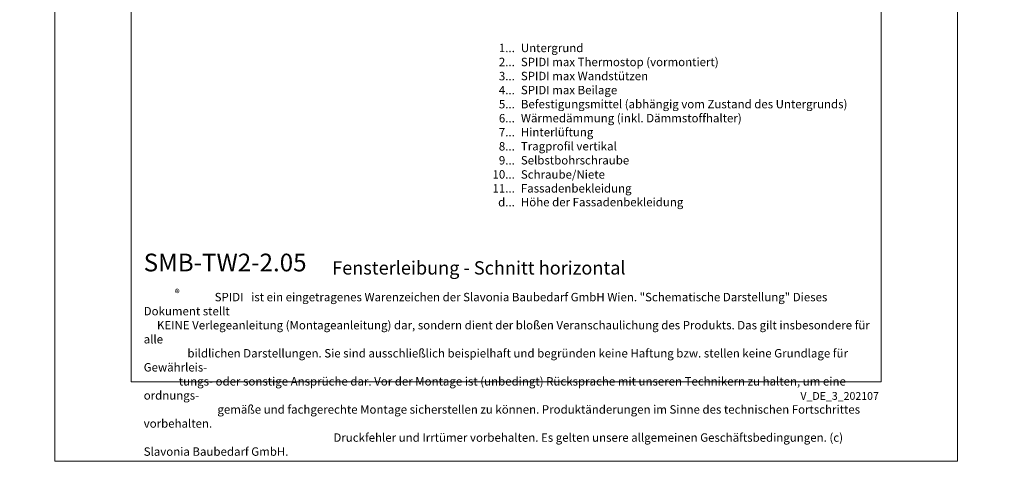
# Model space of a CAD drawing. Units: millimetres. Extents: x -1685 to 11423, y 4 to 6486.
# Drawn here: x 7583 to 8109, y 4 to 240 of the extents above; entities that cross this region are included whole.
import ezdxf

# ---------------------------------------------------------------- set-up
doc = ezdxf.new("R2010")
doc.units = ezdxf.units.MM
doc.layers.get('Defpoints').update_dxf_attribs({"lineweight": 5})
doc.layers.add('Blattrahmen_innen', color=251, linetype='Continuous', lineweight=5, true_color=0x696969)
doc.layers.add('Legende_DE', color=251, linetype='Continuous', lineweight=5)
doc.layers.add('Text_DE', color=7, linetype='Continuous')
doc.styles.get("Standard").update_dxf_attribs({"font": 'arial.ttf'})
doc.styles.add('Text-H1.9', font='arial.ttf', dxfattribs={"height": 1.9})
doc.styles.add('Text-H3', font='arial.ttf', dxfattribs={"height": 3})
doc.styles.add('Text-H5', font='arial.ttf', dxfattribs={"height": 5})

msp = doc.modelspace()

# ---------------------------------------------------------------- linework, layer by layer
at = {"layer": 'Blattrahmen_innen'}
msp.add_lwpolyline([(7642.43, 46.927), (8043.114, 46.927), (8043.114, 589.568), (7642.43, 589.568)], close=True, dxfattribs=at)
at = {"layer": 'Defpoints'}
msp.add_lwpolyline([(7601.546, 686.781), (8083.998, 686.781), (8083.998, 4.455), (7601.546, 4.455)], close=True, dxfattribs=at)

# ---------------------------------------------------------------- texts
at = {"layer": 'Legende_DE', "char_height": 4.5, "style": 'Text-H3'}
for s, width, insert, attachment_point in [('1...', 4.29894, (7847.407, 225.242), 6), ('Untergrund', 131.9912, (7850.643, 227.501), 1), ('2...', 4.29894, (7847.407, 217.742), 6), ('SPIDI max Thermostop (vormontiert)', 131.9912, (7850.643, 220.001), 1), ('3...', 4.29894, (7847.407, 210.202), 6), ('SPIDI max Wandstützen', 131.9912, (7850.643, 212.501), 1), ('SPIDI max Beilage', 131.9912, (7850.643, 205.001), 1), ('4...', 4.29894, (7847.407, 202.751), 6), ('5...', 4.29894, (7847.407, 195.213), 6), ('Befestigungsmittel (abhängig vom Zustand des Untergrunds)', 200, (7850.643, 197.501), 1), ('6...', 4.29894, (7847.407, 187.704), 6), ('Wärmedämmung (inkl. Dämmstoffhalter)', 131.9912, (7850.643, 190.001), 1), ('7...', 4.29894, (7847.407, 180.251), 6), ('Hinterlüftung', 131.9912, (7850.643, 182.501), 1), ('8...', 4.29894, (7847.407, 172.704), 6), ('Tragprofil vertikal', 131.9912, (7850.643, 175.001), 1), ('9...', 4.29894, (7847.407, 165.204), 6), ('Selbstbohrschraube', 131.9912, (7850.643, 167.501), 1), ('10...', 4.29894, (7847.407, 157.704), 6), ('Schraube/Niete', 131.9912, (7850.643, 159.924), 1), ('Fassadenbekleidung', 131.9912, (7850.643, 152.501), 1), ('11...', 4.29894, (7847.407, 150.242), 6), ('d...', 4.29894, (7847.407, 142.846), 6), ('Höhe der Fassadenbekleidung', 131.9912, (7850.643, 145.133), 1)]:
    msp.add_mtext_dynamic_manual_height_columns(s, width=width, gutter_width=1, heights=[0], dxfattribs=dict(at, insert=insert, attachment_point=attachment_point))
at = {"layer": 'Text_DE'}
for s, width, insert, char_height, attachment_point, style in [('\\pi80.0813;SPIDI   ist ein eingetragenes Warenzeichen der Slavonia Baubedarf GmbH Wien. "Schematische Darstellung" Dieses Dokument stellt\\P\\pi14.95025;KEINE Verlegeanleitung (Montageanleitung) dar, sondern dient der bloßen Veranschaulichung des Produkts. Das gilt insbesondere für alle\\P\\pi49.31647;bildlichen Darstellungen. Sie sind ausschließlich beispielhaft und begründen keine Haftung bzw. stellen keine Grundlage für Gewährleis-\\P\\pi39.6496;tungs- oder sonstige Ansprüche dar. Vor der Montage ist (unbedingt) Rücksprache mit unseren Technikern zu halten, um eine ordnungs-\\P\\pi83.15779;gemäße und fachgerechte Montage sicherstellen zu können. Produktänderungen im Sinne des technischen Fortschrittes vorbehalten.\\P\\pi214.04686;Druckfehler und Irrtümer vorbehalten. Es gelten unsere allgemeinen Geschäftsbedingungen. (c) Slavonia Baubedarf GmbH.', 3691.5284, (918.327, 859.061), 42.75, 1, 'Text-H1.9'), ('{\\fArial|b1|i0|c0|p34;SMB-TW2-2.05}', 78.12664, (7649.07, 105.894), 9.47379, 7, 'Text-H5'), ('Fensterleibung - Schnitt horizontal', 200.13481, (7749.805, 104.207), 7.10534, 7, 'Text-H5'), ('\\pi8.4297;SPIDI   ist ein eingetragenes Warenzeichen der Slavonia Baubedarf GmbH Wien. "Schematische Darstellung" Dieses Dokument stellt\\P\\pi1.57373;KEINE Verlegeanleitung (Montageanleitung) dar, sondern dient der bloßen Veranschaulichung des Produkts. Das gilt insbesondere für alle\\P\\pi5.19126;bildlichen Darstellungen. Sie sind ausschließlich beispielhaft und begründen keine Haftung bzw. stellen keine Grundlage für Gewährleis-\\P\\pi4.17369;tungs- oder sonstige Ansprüche dar. Vor der Montage ist (unbedingt) Rücksprache mit unseren Technikern zu halten, um eine ordnungs-\\P\\pi8.75355;gemäße und fachgerechte Montage sicherstellen zu können. Produktänderungen im Sinne des technischen Fortschrittes vorbehalten.\\P\\pi22.53149;Druckfehler und Irrtümer vorbehalten. Es gelten unsere allgemeinen Geschäftsbedingungen. (c) Slavonia Baubedarf GmbH.', 388.58619, (7649.07, 94.414), 4.500049, 1, 'Text-H1.9')]:
    msp.add_mtext_dynamic_manual_height_columns(s, width=width, gutter_width=1, heights=[0], dxfattribs=dict(at, insert=insert, char_height=char_height, attachment_point=attachment_point, style=style))
at = {"layer": 'Text_DE', "line_spacing_factor": 0.963855}
for s, insert, char_height, width, attachment_point in [('\\fArial;®', (7665.648, 96.298), 3.9997, 8.07171, 1), ('V_DE_3_202107', (8041.96, 41.426), 4.14478, 36.42914, 3)]:
    msp.add_mtext(s, dxfattribs=dict(at, insert=insert, char_height=char_height, width=width, attachment_point=attachment_point))

doc.saveas('drawing.dxf')
